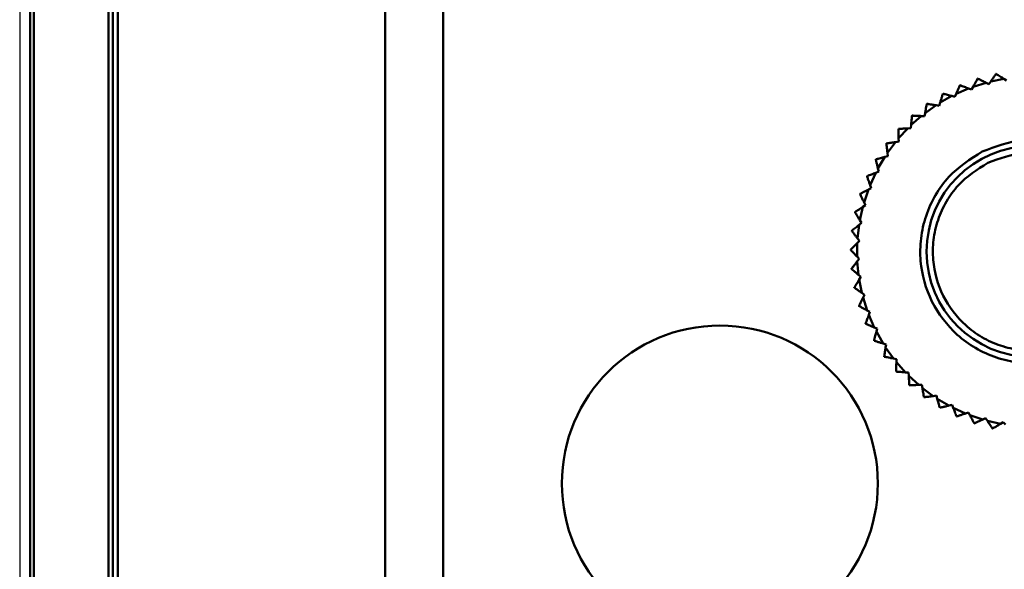
# Model space of a CAD drawing. Units: millimetres. Extents: x -9784 to 2096, y -2957 to 5443.
# Drawn here: x -5499 to -5452, y -366 to -340 of the extents above; entities that cross this region are included whole.
import ezdxf

# ---------------------------------------------------------------- set-up
doc = ezdxf.new("R2010")
doc.units = ezdxf.units.MM
doc.header["$LTSCALE"] = 10
for name, color, linetype, lineweight in [('1', 153, 'Continuous', 30), ('AM_0', 7, 'Continuous', 50), ('AM_5', 3, 'Continuous', 25), ('AM_6', 2, 'Continuous', 35)]:
    doc.layers.add(name, color=color, linetype=linetype, lineweight=lineweight)

# ---------------------------------------------------------------- blocks, each defined once
blk = doc.blocks.new('RA_1')
at = {"layer": 'AM_0'}
for p, q in [((-407.999, 36.453), (-407.999, -36.955)), ((-407.832, 36.453), (-407.832, -36.955)), ((-404.281, -36.696), (-404.281, 36.194)), ((-404.081, 36.194), (-404.081, -36.696)), ((-403.85, 36.079), (-403.85, -36.58)), ((-391.165, 35.182), (-391.165, -35.684)), ((-388.427, 35.182), (-388.427, -35.684)), ((-363.073, 17.755), (-363.079, 17.754)), ((-362.459, 17.615), (-361.831, 17.742)), ((-362.201, 17.979), (-362.208, 17.978)), ((-361.704, 17.661), (-361.831, 17.742)), ((-364.093, 17.031), (-363.505, 17.286)), ((-363.917, 17.441), (-363.923, 17.439)), ((-363.364, 17.233), (-363.505, 17.286)), ((-363.291, 17.366), (-363.364, 17.233)), ((-363.291, 17.366), (-362.68, 17.558)), ((-362.545, 17.49), (-362.68, 17.558)), ((-362.459, 17.615), (-362.545, 17.49)), ((-364.856, 16.615), (-364.298, 16.93)), ((-364.723, 17.041), (-364.729, 17.038)), ((-364.152, 16.891), (-364.298, 16.93)), ((-364.093, 17.031), (-364.152, 16.891)), ((-365.57, 16.121), (-365.048, 16.492)), ((-364.899, 16.469), (-365.048, 16.492)), ((-364.856, 16.615), (-364.899, 16.469)), ((-366.229, 15.555), (-365.749, 15.979)), ((-366.188, 15.999), (-366.193, 15.995)), ((-365.598, 15.972), (-365.749, 15.979)), ((-365.57, 16.121), (-365.598, 15.972)), ((-366.229, 15.555), (-366.242, 15.404)), ((-366.831, 15.369), (-366.836, 15.365)), ((-366.826, 14.923), (-366.392, 15.395)), ((-366.242, 15.404), (-366.392, 15.395)), ((-367.405, 14.676), (-367.409, 14.67)), ((-367.353, 14.232), (-366.971, 14.747)), ((-366.822, 14.771), (-366.971, 14.747)), ((-366.826, 14.923), (-366.822, 14.771)), ((-367.805, 13.49), (-367.479, 14.042)), ((-367.333, 14.082), (-367.479, 14.042)), ((-367.353, 14.232), (-367.333, 14.082)), ((-367.903, 13.926), (-367.906, 13.92)), ((-368.32, 13.128), (-368.323, 13.122)), ((-368.176, 12.705), (-367.91, 13.288)), ((-367.77, 13.343), (-367.91, 13.288)), ((-367.805, 13.49), (-367.77, 13.343)), ((-368.176, 12.705), (-368.126, 12.562)), ((-368.651, 12.291), (-368.653, 12.285)), ((-368.464, 11.885), (-368.26, 12.493)), ((-368.126, 12.562), (-368.26, 12.493)), ((-368.399, 11.748), (-368.525, 11.665)), ((-368.464, 11.885), (-368.399, 11.748)), ((-368.893, 11.424), (-368.894, 11.417)), ((-368.665, 11.04), (-368.525, 11.665)), ((-368.776, 10.178), (-368.703, 10.815)), ((-368.586, 10.91), (-368.703, 10.815)), ((-368.665, 11.04), (-368.586, 10.91)), ((-368.796, 9.31), (-368.79, 9.95)), ((-368.684, 10.058), (-368.79, 9.95)), ((-368.776, 10.178), (-368.684, 10.058)), ((-369.099, 9.638), (-369.099, 9.631)), ((-368.692, 9.199), (-368.796, 9.31)), ((-368.786, 9.082), (-368.692, 9.199)), ((-368.726, 8.444), (-368.786, 9.082)), ((-368.726, 8.444), (-368.611, 8.345)), ((-368.611, 8.345), (-368.692, 8.218)), ((-368.565, 7.59), (-368.692, 8.218)), ((-368.93, 7.848), (-368.928, 7.842)), ((-368.565, 7.59), (-368.44, 7.504)), ((-368.44, 7.504), (-368.508, 7.369)), ((-368.316, 6.758), (-368.508, 7.369)), ((-368.183, 6.685), (-368.316, 6.758)), ((-368.183, 6.685), (-368.236, 6.544)), ((-367.981, 5.956), (-368.236, 6.544)), ((-368.392, 6.132), (-368.389, 6.126)), ((-367.981, 5.956), (-367.842, 5.898)), ((-367.842, 5.898), (-367.88, 5.752)), ((-367.565, 5.194), (-367.88, 5.752)), ((-367.991, 5.326), (-367.988, 5.321)), ((-367.565, 5.194), (-367.42, 5.15)), ((-367.42, 5.15), (-367.442, 5.001)), ((-367.071, 4.479), (-367.442, 5.001)), ((-367.509, 4.566), (-367.505, 4.561)), ((-367.071, 4.479), (-366.922, 4.451)), ((-366.922, 4.451), (-366.929, 4.3)), ((-366.505, 3.82), (-366.929, 4.3)), ((-366.949, 3.861), (-366.945, 3.856)), ((-366.505, 3.82), (-366.354, 3.808)), ((-366.354, 3.808), (-366.345, 3.657)), ((-365.873, 3.224), (-366.345, 3.657)), ((-366.319, 3.218), (-366.315, 3.213)), ((-365.873, 3.224), (-365.721, 3.227)), ((-365.721, 3.227), (-365.697, 3.078)), ((-365.182, 2.697), (-365.697, 3.078)), ((-365.626, 2.644), (-365.621, 2.64)), ((-365.182, 2.697), (-365.032, 2.716)), ((-365.032, 2.716), (-364.992, 2.57)), ((-364.44, 2.245), (-364.992, 2.57)), ((-364.876, 2.146), (-364.87, 2.143)), ((-364.44, 2.245), (-364.293, 2.28)), ((-364.293, 2.28), (-364.238, 2.139)), ((-363.655, 1.873), (-364.238, 2.139)), ((-363.655, 1.873), (-363.512, 1.923)), ((-363.512, 1.923), (-363.443, 1.789)), ((-364.078, 1.729), (-364.072, 1.727)), ((-362.835, 1.585), (-363.443, 1.789)), ((-362.835, 1.585), (-362.698, 1.65)), ((-362.698, 1.65), (-362.615, 1.524)), ((-361.99, 1.384), (-362.615, 1.524)), ((-361.99, 1.384), (-361.861, 1.463)), ((-361.861, 1.463), (-361.765, 1.347))]:
    blk.add_line(p, q, dxfattribs=at)
at = {"layer": 'AM_0', "flags": 128}
for points in [[(-365.488, 16.555), (-365.488, 16.555), (-365.487, 16.556), (-365.486, 16.556), (-365.486, 16.557), (-365.485, 16.557), (-365.484, 16.558), (-365.484, 16.558), (-365.483, 16.559)], [(-369.044, 10.53), (-369.044, 10.531), (-369.043, 10.531), (-369.043, 10.532), (-369.043, 10.533), (-369.043, 10.534), (-369.043, 10.534), (-369.043, 10.535), (-369.043, 10.536)], [(-368.692, 9.199), (-368.816, 9.045), (-368.939, 8.891), (-369.061, 8.738)], [(-369.061, 8.738), (-369.061, 8.737), (-369.061, 8.737), (-369.061, 8.736), (-369.061, 8.735), (-369.061, 8.734), (-369.061, 8.734), (-369.061, 8.733), (-369.061, 8.732)], [(-368.706, 6.976), (-368.705, 6.975), (-368.705, 6.974), (-368.705, 6.974), (-368.705, 6.973), (-368.704, 6.972), (-368.704, 6.971), (-368.704, 6.971), (-368.704, 6.97)], [(-363.235, 1.396), (-363.236, 1.396), (-363.236, 1.397), (-363.237, 1.397), (-363.238, 1.397), (-363.239, 1.397), (-363.239, 1.398), (-363.24, 1.398), (-363.241, 1.398)], [(-362.368, 1.155), (-362.368, 1.155), (-362.369, 1.155), (-362.37, 1.155), (-362.371, 1.156), (-362.371, 1.156), (-362.372, 1.156), (-362.373, 1.156), (-362.374, 1.156)]]:
    blk.add_lwpolyline(points, dxfattribs=at)
at = {"layer": 'AM_0'}
for centre, radius in [((-360.5, 9.55), 5), ((-375.3, -1.45), 7.491)]:
    blk.add_circle(centre, radius, dxfattribs=at)
for points, knots in [([(-363.079, 17.754), (-363.081, 17.751), (-363.084, 17.746), (-363.107, 17.703), (-363.15, 17.625), (-363.215, 17.506), (-363.266, 17.413), (-363.291, 17.366)], [0, 0, 0, 0, 0.134167, 0.267761, 0.457469, 0.728776, 1, 1, 1, 1]), ([(-362.68, 17.558), (-362.744, 17.59), (-362.849, 17.643), (-362.969, 17.703), (-363.036, 17.736), (-363.068, 17.753), (-363.072, 17.755), (-363.073, 17.755)], [0, 0, 0, 0, 0.366184, 0.593713, 0.765887, 0.901382, 1, 1, 1, 1]), ([(-362.208, 17.978), (-362.209, 17.976), (-362.213, 17.971), (-362.24, 17.931), (-362.291, 17.857), (-362.368, 17.746), (-362.429, 17.659), (-362.459, 17.615)], [0, 0, 0, 0, 0.134166, 0.267765, 0.457466, 0.728764, 1, 1, 1, 1]), ([(-361.831, 17.742), (-361.892, 17.781), (-361.99, 17.844), (-362.103, 17.916), (-362.166, 17.957), (-362.197, 17.977), (-362.2, 17.979), (-362.201, 17.979)], [0, 0, 0, 0, 0.366174, 0.593717, 0.765892, 0.901382, 1, 1, 1, 1]), ([(-363.923, 17.439), (-363.924, 17.436), (-363.926, 17.431), (-363.945, 17.386), (-363.979, 17.303), (-364.032, 17.178), (-364.073, 17.08), (-364.093, 17.031)], [0, 0, 0, 0, 0.134162, 0.267764, 0.457456, 0.728775, 1, 1, 1, 1]), ([(-363.505, 17.286), (-363.573, 17.312), (-363.682, 17.353), (-363.808, 17.4), (-363.877, 17.427), (-363.912, 17.44), (-363.915, 17.441), (-363.917, 17.441)], [0, 0, 0, 0, 0.366175, 0.593713, 0.765888, 0.901382, 1, 1, 1, 1]), ([(-364.729, 17.038), (-364.73, 17.035), (-364.731, 17.029), (-364.745, 16.983), (-364.771, 16.897), (-364.81, 16.767), (-364.84, 16.666), (-364.856, 16.615)], [0, 0, 0, 0, 0.134169, 0.26777, 0.457458, 0.728764, 1, 1, 1, 1]), ([(-364.298, 16.93), (-364.367, 16.948), (-364.48, 16.977), (-364.61, 17.011), (-364.682, 17.03), (-364.718, 17.04), (-364.722, 17.041), (-364.723, 17.041)], [0, 0, 0, 0, 0.366179, 0.593716, 0.765889, 0.901383, 1, 1, 1, 1]), ([(-365.488, 16.555), (-365.489, 16.552), (-365.49, 16.546), (-365.499, 16.498), (-365.516, 16.41), (-365.541, 16.277), (-365.56, 16.173), (-365.57, 16.121)], [0, 0, 0, 0, 0.134168, 0.267762, 0.457458, 0.728775, 1, 1, 1, 1]), ([(-365.048, 16.492), (-365.119, 16.503), (-365.234, 16.521), (-365.368, 16.541), (-365.441, 16.552), (-365.478, 16.558), (-365.481, 16.558), (-365.483, 16.559)], [0, 0, 0, 0, 0.366177, 0.593715, 0.765888, 0.901382, 1, 1, 1, 1]), ([(-366.193, 15.995), (-366.193, 15.992), (-366.194, 15.986), (-366.198, 15.938), (-366.205, 15.848), (-366.216, 15.713), (-366.225, 15.608), (-366.229, 15.555)], [0, 0, 0, 0, 0.134167, 0.267759, 0.457465, 0.728763, 1, 1, 1, 1]), ([(-365.749, 15.979), (-365.821, 15.982), (-365.937, 15.987), (-366.072, 15.994), (-366.146, 15.997), (-366.183, 15.999), (-366.187, 15.999), (-366.188, 15.999)], [0, 0, 0, 0, 0.366175, 0.593714, 0.765888, 0.901382, 1, 1, 1, 1]), ([(-366.836, 15.365), (-366.836, 15.362), (-366.836, 15.356), (-366.834, 15.307), (-366.832, 15.218), (-366.829, 15.082), (-366.827, 14.976), (-366.826, 14.923)], [0, 0, 0, 0, 0.134166, 0.267771, 0.457477, 0.728774, 1, 1, 1, 1]), ([(-366.392, 15.395), (-366.464, 15.391), (-366.58, 15.384), (-366.715, 15.376), (-366.789, 15.372), (-366.826, 15.37), (-366.83, 15.369), (-366.831, 15.369)], [0, 0, 0, 0, 0.3661754, 0.593713, 0.7658889, 0.9013827, 1, 1, 1, 1]), ([(-367.409, 14.67), (-367.408, 14.667), (-367.408, 14.661), (-367.402, 14.613), (-367.39, 14.525), (-367.373, 14.39), (-367.359, 14.285), (-367.353, 14.232)], [0, 0, 0, 0, 0.1341626, 0.2677633, 0.4574672, 0.7287686, 1, 1, 1, 1]), ([(-366.971, 14.747), (-367.042, 14.735), (-367.157, 14.716), (-367.29, 14.694), (-367.363, 14.682), (-367.4, 14.676), (-367.403, 14.676), (-367.405, 14.676)], [0, 0, 0, 0, 0.3661756, 0.5937143, 0.7658904, 0.9013828, 1, 1, 1, 1]), ([(-362.86, 14.295), (-363.425, 13.935), (-364.295, 13.38), (-365.106, 12.239), (-365.561, 11.249), (-365.799, 10.182), (-365.822, 8.792), (-365.36, 7.132), (-364.315, 5.762), (-363.192, 4.942), (-362.198, 4.489), (-361.132, 4.25), (-359.742, 4.227), (-358.082, 4.69), (-356.712, 5.734), (-355.892, 6.857), (-355.439, 7.851), (-355.2, 8.917), (-355.177, 10.307), (-355.64, 11.967), (-356.684, 13.338), (-357.807, 14.157), (-358.802, 14.611), (-359.865, 14.846), (-361.265, 14.888), (-362.232, 14.528), (-362.86, 14.295)], [0, 0, 0, 0, 0.059864, 0.09209, 0.125, 0.15791, 0.190136, 0.25, 0.309864, 0.34209, 0.375, 0.40791, 0.440136, 0.5, 0.559864, 0.59209, 0.625, 0.65791, 0.690136, 0.75, 0.809864, 0.84209, 0.875, 0.90791, 0.940136, 1, 1, 1, 1]), ([(-367.479, 14.042), (-367.548, 14.023), (-367.66, 13.992), (-367.79, 13.956), (-367.862, 13.937), (-367.898, 13.927), (-367.901, 13.926), (-367.903, 13.926)], [0, 0, 0, 0, 0.366177, 0.593718, 0.76589, 0.901383, 1, 1, 1, 1]), ([(-362.593, 13.758), (-362.036, 13.965), (-361.178, 14.283), (-359.937, 14.246), (-358.994, 14.038), (-358.112, 13.636), (-357.116, 12.909), (-356.19, 11.693), (-355.78, 10.221), (-355.8, 8.989), (-356.012, 8.043), (-356.413, 7.162), (-357.141, 6.166), (-358.356, 5.24), (-359.828, 4.829), (-361.061, 4.85), (-362.006, 5.062), (-362.887, 5.463), (-363.883, 6.19), (-364.809, 7.406), (-365.22, 8.878), (-365.199, 10.11), (-364.988, 11.056), (-364.585, 11.934), (-363.866, 12.947), (-363.094, 13.438), (-362.593, 13.758)], [0, 0, 0, 0, 0.059864, 0.09209, 0.125, 0.15791, 0.190136, 0.25, 0.309864, 0.34209, 0.375, 0.40791, 0.440136, 0.5, 0.559864, 0.59209, 0.625, 0.65791, 0.690136, 0.75, 0.809864, 0.84209, 0.875, 0.90791, 0.940136, 1, 1, 1, 1]), ([(-367.906, 13.92), (-367.906, 13.917), (-367.904, 13.911), (-367.893, 13.864), (-367.872, 13.777), (-367.841, 13.645), (-367.817, 13.542), (-367.805, 13.49)], [0, 0, 0, 0, 0.134163, 0.267757, 0.457455, 0.728758, 1, 1, 1, 1]), ([(-368.323, 13.122), (-368.322, 13.119), (-368.32, 13.113), (-368.304, 13.068), (-368.274, 12.983), (-368.229, 12.855), (-368.194, 12.755), (-368.176, 12.705)], [0, 0, 0, 0, 0.134171, 0.267765, 0.457477, 0.728788, 1, 1, 1, 1]), ([(-367.91, 13.288), (-367.977, 13.262), (-368.086, 13.219), (-368.211, 13.17), (-368.281, 13.143), (-368.315, 13.13), (-368.318, 13.128), (-368.32, 13.128)], [0, 0, 0, 0, 0.366179, 0.593715, 0.76589, 0.901383, 1, 1, 1, 1]), ([(-368.653, 12.285), (-368.652, 12.282), (-368.649, 12.277), (-368.628, 12.233), (-368.59, 12.152), (-368.532, 12.029), (-368.487, 11.933), (-368.464, 11.885)], [0, 0, 0, 0, 0.134166, 0.2677625, 0.4574601, 0.7287855, 1, 1, 1, 1]), ([(-368.26, 12.493), (-368.324, 12.46), (-368.428, 12.406), (-368.547, 12.344), (-368.614, 12.31), (-368.646, 12.293), (-368.65, 12.291), (-368.651, 12.291)], [0, 0, 0, 0, 0.366174, 0.593709, 0.765888, 0.901382, 1, 1, 1, 1]), ([(-368.894, 11.417), (-368.893, 11.415), (-368.89, 11.41), (-368.864, 11.368), (-368.818, 11.292), (-368.748, 11.176), (-368.692, 11.085), (-368.665, 11.04)], [0, 0, 0, 0, 0.134163, 0.267774, 0.457464, 0.728767, 1, 1, 1, 1]), ([(-368.525, 11.665), (-368.585, 11.626), (-368.683, 11.562), (-368.795, 11.488), (-368.858, 11.447), (-368.888, 11.427), (-368.892, 11.425), (-368.893, 11.424)], [0, 0, 0, 0, 0.366184, 0.593714, 0.76589, 0.901382, 1, 1, 1, 1]), ([(-368.703, 10.815), (-368.758, 10.769), (-368.848, 10.695), (-368.953, 10.61), (-369.01, 10.563), (-369.039, 10.539), (-369.042, 10.537), (-369.043, 10.536)], [0, 0, 0, 0, 0.366183, 0.593713, 0.76589, 0.901384, 1, 1, 1, 1]), ([(-369.044, 10.53), (-369.042, 10.527), (-369.038, 10.523), (-369.009, 10.484), (-368.955, 10.413), (-368.872, 10.305), (-368.808, 10.221), (-368.776, 10.178)], [0, 0, 0, 0, 0.134164, 0.2677649, 0.457474, 0.7287814, 1, 1, 1, 1]), ([(-368.79, 9.95), (-368.84, 9.899), (-368.922, 9.816), (-369.017, 9.721), (-369.07, 9.668), (-369.095, 9.641), (-369.098, 9.639), (-369.099, 9.638)], [0, 0, 0, 0, 0.366172, 0.593712, 0.765888, 0.901383, 1, 1, 1, 1]), ([(-369.099, 9.631), (-369.097, 9.629), (-369.093, 9.625), (-369.06, 9.589), (-368.998, 9.524), (-368.906, 9.426), (-368.833, 9.348), (-368.796, 9.31)], [0, 0, 0, 0, 0.134165, 0.267767, 0.457455, 0.728773, 1, 1, 1, 1]), ([(-368.786, 9.082), (-368.831, 9.026), (-368.904, 8.935), (-368.988, 8.829), (-369.035, 8.771), (-369.058, 8.742), (-369.06, 8.74), (-369.061, 8.738)], [0, 0, 0, 0, 0.366183, 0.593707, 0.765889, 0.901383, 1, 1, 1, 1]), ([(-369.061, 8.732), (-369.058, 8.73), (-369.054, 8.726), (-369.017, 8.694), (-368.949, 8.636), (-368.847, 8.548), (-368.766, 8.479), (-368.726, 8.444)], [0, 0, 0, 0, 0.134163, 0.267768, 0.457464, 0.728771, 1, 1, 1, 1]), ([(-368.692, 8.218), (-368.731, 8.158), (-368.794, 8.059), (-368.867, 7.946), (-368.907, 7.883), (-368.927, 7.852), (-368.929, 7.849), (-368.93, 7.848)], [0, 0, 0, 0, 0.366173, 0.593717, 0.76589, 0.901384, 1, 1, 1, 1]), ([(-368.928, 7.842), (-368.926, 7.84), (-368.921, 7.836), (-368.881, 7.809), (-368.807, 7.758), (-368.696, 7.681), (-368.609, 7.62), (-368.565, 7.59)], [0, 0, 0, 0, 0.134166, 0.267771, 0.457461, 0.728775, 1, 1, 1, 1]), ([(-368.508, 7.369), (-368.54, 7.305), (-368.593, 7.201), (-368.653, 7.08), (-368.687, 7.014), (-368.703, 6.981), (-368.705, 6.977), (-368.706, 6.976)], [0, 0, 0, 0, 0.366179, 0.593718, 0.765887, 0.901383, 1, 1, 1, 1]), ([(-368.704, 6.97), (-368.701, 6.968), (-368.696, 6.966), (-368.653, 6.942), (-368.575, 6.899), (-368.456, 6.834), (-368.363, 6.783), (-368.316, 6.758)], [0, 0, 0, 0, 0.134166, 0.267768, 0.457461, 0.728767, 1, 1, 1, 1]), ([(-368.236, 6.544), (-368.262, 6.477), (-368.303, 6.368), (-368.35, 6.241), (-368.377, 6.172), (-368.39, 6.137), (-368.391, 6.134), (-368.392, 6.132)], [0, 0, 0, 0, 0.366178, 0.59371, 0.765892, 0.901383, 1, 1, 1, 1]), ([(-368.389, 6.126), (-368.386, 6.125), (-368.381, 6.123), (-368.336, 6.104), (-368.253, 6.07), (-368.128, 6.017), (-368.03, 5.976), (-367.981, 5.956)], [0, 0, 0, 0, 0.134165, 0.26777, 0.45746, 0.728773, 1, 1, 1, 1]), ([(-367.88, 5.752), (-367.898, 5.682), (-367.927, 5.569), (-367.962, 5.439), (-367.98, 5.367), (-367.99, 5.331), (-367.991, 5.328), (-367.991, 5.326)], [0, 0, 0, 0, 0.366179, 0.593715, 0.765894, 0.901382, 1, 1, 1, 1]), ([(-367.988, 5.321), (-367.985, 5.32), (-367.979, 5.318), (-367.933, 5.304), (-367.847, 5.278), (-367.717, 5.239), (-367.616, 5.209), (-367.565, 5.194)], [0, 0, 0, 0, 0.134165, 0.267769, 0.457461, 0.728773, 1, 1, 1, 1]), ([(-367.442, 5.001), (-367.453, 4.93), (-367.471, 4.815), (-367.491, 4.682), (-367.502, 4.608), (-367.508, 4.571), (-367.508, 4.568), (-367.509, 4.566)], [0, 0, 0, 0, 0.366181, 0.593705, 0.765894, 0.90138, 1, 1, 1, 1]), ([(-367.505, 4.561), (-367.502, 4.56), (-367.496, 4.559), (-367.448, 4.55), (-367.36, 4.534), (-367.227, 4.509), (-367.123, 4.489), (-367.071, 4.479)], [0, 0, 0, 0, 0.134166, 0.267768, 0.457466, 0.728769, 1, 1, 1, 1]), ([(-366.929, 4.3), (-366.932, 4.228), (-366.938, 4.112), (-366.944, 3.977), (-366.947, 3.903), (-366.949, 3.866), (-366.949, 3.862), (-366.949, 3.861)], [0, 0, 0, 0, 0.36617, 0.59371, 0.76589, 0.901381, 1, 1, 1, 1]), ([(-366.945, 3.856), (-366.942, 3.856), (-366.936, 3.855), (-366.888, 3.851), (-366.799, 3.844), (-366.664, 3.833), (-366.558, 3.824), (-366.505, 3.82)], [0, 0, 0, 0, 0.134165, 0.267769, 0.457463, 0.728771, 1, 1, 1, 1]), ([(-366.345, 3.657), (-366.341, 3.585), (-366.334, 3.469), (-366.326, 3.334), (-366.322, 3.26), (-366.32, 3.223), (-366.319, 3.219), (-366.319, 3.218)], [0, 0, 0, 0, 0.366179, 0.593711, 0.765886, 0.901381, 1, 1, 1, 1]), ([(-366.315, 3.213), (-366.312, 3.214), (-366.306, 3.214), (-366.257, 3.215), (-366.168, 3.217), (-366.032, 3.22), (-365.926, 3.222), (-365.873, 3.224)], [0, 0, 0, 0, 0.134166, 0.267768, 0.457465, 0.728774, 1, 1, 1, 1]), ([(-365.697, 3.078), (-365.685, 3.007), (-365.666, 2.892), (-365.645, 2.759), (-365.632, 2.686), (-365.627, 2.649), (-365.626, 2.646), (-365.626, 2.644)], [0, 0, 0, 0, 0.366186, 0.59371, 0.765887, 0.901384, 1, 1, 1, 1]), ([(-365.621, 2.64), (-365.618, 2.641), (-365.612, 2.641), (-365.563, 2.648), (-365.475, 2.659), (-365.34, 2.676), (-365.235, 2.69), (-365.182, 2.697)], [0, 0, 0, 0, 0.134166, 0.267769, 0.457467, 0.728775, 1, 1, 1, 1]), ([(-364.992, 2.57), (-364.973, 2.501), (-364.942, 2.389), (-364.907, 2.259), (-364.887, 2.187), (-364.877, 2.151), (-364.876, 2.148), (-364.876, 2.146)], [0, 0, 0, 0, 0.366176, 0.593717, 0.765894, 0.90138, 1, 1, 1, 1]), ([(-364.87, 2.143), (-364.867, 2.144), (-364.861, 2.145), (-364.814, 2.156), (-364.727, 2.177), (-364.595, 2.208), (-364.492, 2.232), (-364.44, 2.245)], [0, 0, 0, 0, 0.134166, 0.267769, 0.457465, 0.728774, 1, 1, 1, 1]), ([(-364.238, 2.139), (-364.212, 2.072), (-364.169, 1.964), (-364.12, 1.838), (-364.093, 1.769), (-364.08, 1.734), (-364.078, 1.731), (-364.078, 1.729)], [0, 0, 0, 0, 0.366179, 0.593716, 0.765886, 0.901381, 1, 1, 1, 1]), ([(-364.072, 1.727), (-364.069, 1.728), (-364.064, 1.73), (-364.018, 1.746), (-363.933, 1.775), (-363.806, 1.82), (-363.705, 1.855), (-363.655, 1.873)], [0, 0, 0, 0, 0.134163, 0.267766, 0.457463, 0.728774, 1, 1, 1, 1]), ([(-363.443, 1.789), (-363.41, 1.725), (-363.356, 1.622), (-363.294, 1.502), (-363.26, 1.436), (-363.243, 1.403), (-363.242, 1.4), (-363.241, 1.398)], [0, 0, 0, 0, 0.366185, 0.593717, 0.76589, 0.901383, 1, 1, 1, 1]), ([(-363.235, 1.396), (-363.232, 1.397), (-363.227, 1.4), (-363.183, 1.421), (-363.102, 1.459), (-362.979, 1.517), (-362.883, 1.562), (-362.835, 1.585)], [0, 0, 0, 0, 0.134166, 0.267768, 0.45746, 0.728772, 1, 1, 1, 1]), ([(-362.615, 1.524), (-362.576, 1.464), (-362.512, 1.366), (-362.438, 1.254), (-362.397, 1.191), (-362.377, 1.161), (-362.375, 1.158), (-362.374, 1.156)], [0, 0, 0, 0, 0.366192, 0.593713, 0.765888, 0.901384, 1, 1, 1, 1]), ([(-362.368, 1.155), (-362.365, 1.156), (-362.36, 1.16), (-362.318, 1.185), (-362.242, 1.231), (-362.126, 1.302), (-362.035, 1.357), (-361.99, 1.384)], [0, 0, 0, 0, 0.134167, 0.267772, 0.457467, 0.728781, 1, 1, 1, 1])]:
    blk.add_open_spline(points, degree=3, knots=knots, dxfattribs=at)
blk = doc.blocks.new('PIANTA-BNX3000')
at = {"layer": '1'}
blk.add_line((-5498.538, 431.122), (-5498.538, -498.878), dxfattribs=at)
at = {"layer": 'AM_5'}
blk.add_blockref('RA_1', (-5090.038, -360.878), dxfattribs=at)

msp = doc.modelspace()

# ---------------------------------------------------------------- block references
at = {"layer": 'AM_6'}
msp.add_blockref('PIANTA-BNX3000', (0, 0), dxfattribs=at)

doc.saveas('drawing.dxf')
